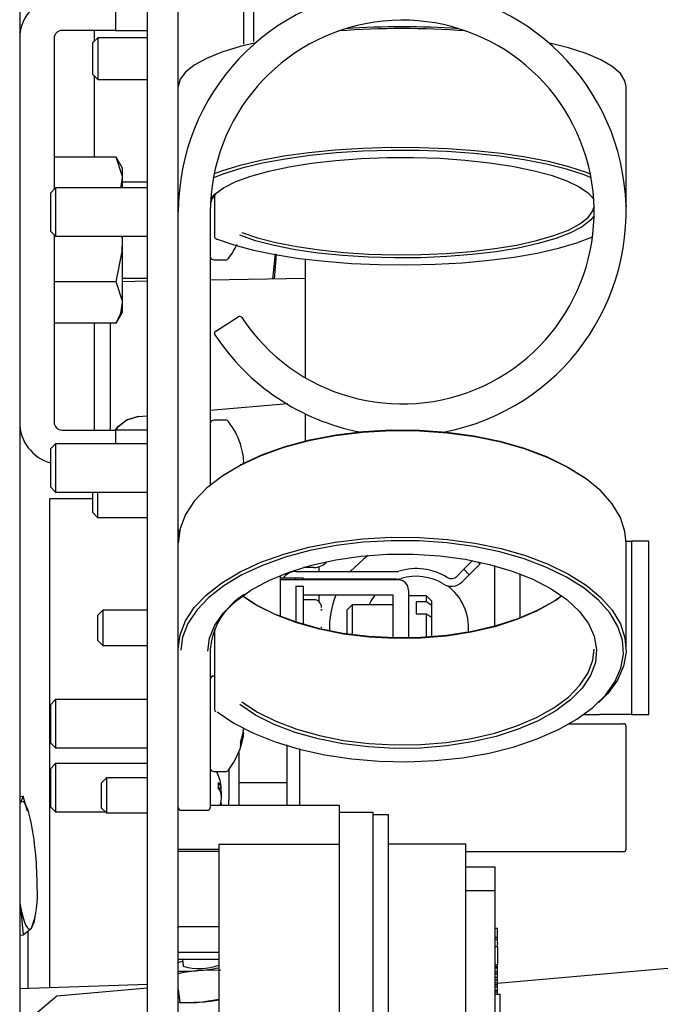
# Model space of a CAD drawing. Extents: x 0.8 to 15.7, y 1.3 to 10.5.
# Drawn here: x 8.2 to 8.3, y 2.4 to 2.5 of the extents above; entities that cross this region are included whole.
import ezdxf

# ---------------------------------------------------------------- set-up
doc = ezdxf.new("R2010")
doc.units = 0
doc.header["$MEASUREMENT"] = 0
doc.layers.get('0').update_dxf_attribs({"linetype": 'CONTINUOUS'})

msp = doc.modelspace()

# ---------------------------------------------------------------- linework, layer by layer
at = {"color": 7, "linetype": 'Continuous'}
for p, q in [((8.224407744383548, 2.678174572289468), (8.224407744383548, 2.053174572289468)), ((8.250224411050215, 2.253799572289466), (8.250224411050215, 2.55969872530366)), ((8.260891077716881, 2.524906830540171), (8.260891077716881, 2.559698725303663)), ((8.262557744383548, 2.525321830701556), (8.262557744383548, 2.559698725303663)), ((8.24524107771688, 2.253799572289466), (8.24524107771688, 2.546677891970327)), ((8.240032744383562, 2.532726655622805), (8.240032744383562, 2.527122488956138)), ((8.23001191105023, 2.525830822289471), (8.23001191105023, 2.501245511022765)), ((8.240032744383562, 2.527122488956138), (8.231303577716895, 2.527122488956138)), ((8.237111805650263, 2.525947488956132), (8.23626607771688, 2.525101761022749)), ((8.236524411050215, 2.527122488956141), (8.236524411050215, 2.525360094356087)), ((8.24524107771688, 2.525947488956132), (8.237111805650263, 2.525947488956132)), ((8.237111805650263, 2.525947488956132), (8.237111805650263, 2.519151655622799)), ((8.240032744383562, 2.527122488956138), (8.24524107771688, 2.527122488956138)), ((8.23626607771688, 2.525101761022749), (8.23626607771688, 2.519997383556182)), ((8.23626607771688, 2.519997383556182), (8.237111805650263, 2.519151655622799)), ((8.236524411050215, 2.519739050222852), (8.236524411050214, 2.506497885890267)), ((8.237111805650263, 2.519151655622799), (8.24524107771688, 2.519151655622799)), ((8.25024107771688, 2.498674440905847), (8.25024107771688, 2.517992957431629)), ((8.323157744383549, 2.498674440905847), (8.323157744383549, 2.517992957431629)), ((8.240111067850615, 2.506497885890264), (8.23001191105023, 2.506497885890264)), ((8.241157744383548, 2.504684988956132), (8.240111067850615, 2.506497885890264)), ((8.241157744383548, 2.503114974156731), (8.241157744383548, 2.504684988956132)), ((8.240886716166951, 2.501487072289467), (8.241157744383548, 2.503114974156731)), ((8.241157744383548, 2.501487072289467), (8.241157744383548, 2.503114974156731)), ((8.230253472316932, 2.501487072289466), (8.229407744383549, 2.500641344356083)), ((8.24524107771688, 2.501487072289466), (8.230253472316932, 2.501487072289466)), ((8.230253472316932, 2.501487072289466), (8.230253472316932, 2.493612072289466)), ((8.24524107771688, 2.502393322289467), (8.241157744383548, 2.502393322289467)), ((8.25024107771688, 2.501487072289466), (8.250224411050215, 2.501487072289466)), ((8.229407744383549, 2.500641344356083), (8.229407744383549, 2.494457800222849)), ((8.256131022170822, 2.500354495541893), (8.256131022170822, 2.493563990969297)), ((8.25024107771688, 2.498674440905847), (8.250272679861407, 2.499067242986276)), ((8.25024107771688, 2.497549572289466), (8.25024107771688, 2.498674440905847)), ((8.32312614223902, 2.499067242986277), (8.323146791829073, 2.498443162691458)), ((8.25024107771688, 2.4458829056228), (8.25024107771688, 2.497549572289466)), ((8.255449411050215, 2.497549572289466), (8.255449411050215, 2.453099282773831)), ((8.229407744383549, 2.494457800222849), (8.230253472316932, 2.493612072289466)), ((8.23001191105023, 2.493853633556168), (8.23001191105023, 2.463330822289471)), ((8.230253472316932, 2.493612072289466), (8.24524107771688, 2.493612072289466)), ((8.241157744383548, 2.492966238956132), (8.241080736502816, 2.493612072289467)), ((8.241157744383548, 2.492966238956132), (8.241157744383548, 2.493612072289467)), ((8.250224411050215, 2.493612072289466), (8.25024107771688, 2.493612072289466)), ((8.241157744383548, 2.482817503755534), (8.241157744383548, 2.492966238956132)), ((8.266010909507205, 2.490724355067181), (8.26559916833121, 2.486630513573197)), ((8.266185259707022, 2.490692674005023), (8.26582540571353, 2.486634462561394)), ((8.25600357771688, 2.489778738956133), (8.257953662662901, 2.489778738956133)), ((8.270965017876467, 2.470549732077831), (8.270965017876467, 2.489879564793989)), ((8.240111067850615, 2.486200415489066), (8.23001191105023, 2.486200415489066)), ((8.241157744383548, 2.486768322289466), (8.24524107771688, 2.486768322289466)), ((8.24524107771688, 2.486275161779716), (8.241157744383548, 2.486203886931261)), ((8.25024107771688, 2.486362437104356), (8.250224411050215, 2.486362146186607)), ((8.270965017876467, 2.486724174825402), (8.255449411050215, 2.486453348900855)), ((8.241157744383548, 2.481247488956132), (8.241157744383548, 2.482817503755534)), ((8.240111067850615, 2.479434592022), (8.241157744383548, 2.481247488956132)), ((8.240111067850615, 2.479434592022), (8.23001191105023, 2.479434592022)), ((8.236524411050214, 2.479434592022003), (8.236524411050215, 2.462039155622807)), ((8.23912857771688, 2.479434592022004), (8.23912857771688, 2.474357058636994)), ((8.23912857771688, 2.479434592022004), (8.23912857771688, 2.474398725303661)), ((8.256323464930322, 2.478155500454974), (8.260011245423408, 2.480510030566085)), ((8.23912857771688, 2.474357058636994), (8.23912857771688, 2.467674133522526)), ((8.23912857771688, 2.467674133522526), (8.23912857771688, 2.462330355422988)), ((8.268060334330954, 2.466329723460619), (8.255449411050215, 2.465244400591269)), ((8.25024107771688, 2.464796160351278), (8.250224411050215, 2.46479472598251)), ((8.270965017876467, 2.460283555611563), (8.270965017876467, 2.464661292600522)), ((8.243713632336252, 2.464234394524965), (8.24524107771688, 2.464365849721845)), ((8.257953662662901, 2.463653738956133), (8.25600357771688, 2.463653738956133)), ((8.231303577716895, 2.462039155622804), (8.240032744383562, 2.462039155622804)), ((8.23912857771688, 2.462039155622807), (8.23912857771688, 2.462330355422988)), ((8.239977643736715, 2.46200330919097), (8.240356762283776, 2.462507151493305)), ((8.240356762484213, 2.462507151718712), (8.239991523594185, 2.461996673814738)), ((8.240032744383562, 2.462039155622804), (8.240032744383562, 2.459820405622801)), ((8.24524107771688, 2.462039155622804), (8.240032744383562, 2.462039155622804)), ((8.230253472316932, 2.459820405622799), (8.229407744383549, 2.458974677689416)), ((8.24524107771688, 2.459820405622799), (8.230253472316932, 2.459820405622799)), ((8.230253472316932, 2.459820405622799), (8.230253472316932, 2.451945405622799)), ((8.25024107771688, 2.459820405622799), (8.250224411050215, 2.459820405622799)), ((8.260351107409775, 2.459795808813532), (8.260351107409775, 2.459751095948445)), ((8.229407744383549, 2.458974677689416), (8.229407744383549, 2.452791133556183)), ((8.260802588188922, 2.45792889531683), (8.260794727833535, 2.457978000373878)), ((8.260351107409775, 2.456472748809268), (8.260351107409775, 2.456366692278943)), ((8.260794727833535, 2.456511560567255), (8.260802588188922, 2.456522043071701)), ((8.229407744383549, 2.452791133556183), (8.230253472316932, 2.451945405622799)), ((8.230253472316932, 2.451945405622799), (8.24524107771688, 2.451945405622799)), ((8.236256497664389, 2.451945405622799), (8.236256497664389, 2.448661966889516)), ((8.237102225597772, 2.451945405622799), (8.237102225597772, 2.447816238956132)), ((8.250224411050215, 2.451945405622799), (8.25024107771688, 2.451945405622799)), ((8.229298351209799, 2.37123158905468), (8.229298351209799, 2.450882905622805)), ((8.229298351209799, 2.450882905622805), (8.236256497664389, 2.450882905622805)), ((8.236256497664389, 2.448661966889516), (8.237102225597772, 2.447816238956132)), ((8.237102225597772, 2.447816238956132), (8.24524107771688, 2.447816238956132)), ((8.250224411050215, 2.447816238956132), (8.25024107771688, 2.447816238956132)), ((8.25024107771688, 2.4458829056228), (8.25024107771688, 2.443709826327311)), ((8.323154137488627, 2.443966238956132), (8.32405662999184, 2.443966238956132)), ((8.324056629991842, 2.443966238956132), (8.32405662999184, 2.415716238956132)), ((8.32684829665851, 2.443966238956132), (8.324056629991842, 2.443966238956132)), ((8.326848296658508, 2.415716238956132), (8.32684829665851, 2.443966238956132)), ((8.25024107771688, 2.426389318251622), (8.25024107771688, 2.44370982632731)), ((8.323157744383549, 2.426389318251622), (8.323157744383549, 2.44370982632731)), ((8.29673942728743, 2.439374022146316), (8.298154890374983, 2.44078948523387)), ((8.299038666182431, 2.440610317157247), (8.29939107771688, 2.440257905622799)), ((8.26939107771688, 2.439007905622799), (8.28577875155907, 2.439007905622799)), ((8.272307744383548, 2.439674572289466), (8.270639715534129, 2.439674572289466)), ((8.273141077716883, 2.439796153984258), (8.273141077716883, 2.439007905622799)), ((8.29673942728743, 2.439374022146316), (8.295589500304304, 2.438224095163189)), ((8.297623310763912, 2.438490138669832), (8.29673942728743, 2.439374022146316)), ((8.29939107771688, 2.440257905622799), (8.297623310763912, 2.438490138669832)), ((8.301723296658508, 2.439966378040598), (8.301723296658508, 2.430132766538338)), ((8.266891077716881, 2.431717454992702), (8.266891077716881, 2.438381689586234)), ((8.26689107771688, 2.437966238956132), (8.269273962450676, 2.437966238956132)), ((8.286057744383546, 2.437653738956132), (8.26689107771688, 2.437653738956132)), ((8.269273962450676, 2.437966238956132), (8.26928078609859, 2.437966238956132)), ((8.26928078609859, 2.437966238956132), (8.26928078609859, 2.437653738956132)), ((8.26928078609859, 2.437966238956132), (8.27058779698875, 2.437966238956132)), ((8.27058779698875, 2.437653738956132), (8.27058779698875, 2.437966238956132)), ((8.28577875155907, 2.437757905622799), (8.27058779698875, 2.437757905622799)), ((8.273141077716883, 2.437757905622799), (8.273141077716883, 2.437653738956132)), ((8.28552116428891, 2.437653738956132), (8.285767160150558, 2.437757905622799)), ((8.297623310763912, 2.438490138669832), (8.296473383780787, 2.437340211686706)), ((8.305889963325175, 2.431476023752305), (8.305889963325175, 2.43862312082663)), ((8.26939107771688, 2.436612072289466), (8.27064107771688, 2.436612072289466)), ((8.26939107771688, 2.436612072289466), (8.26939107771688, 2.430811716902626)), ((8.27064107771688, 2.430424171534042), (8.27064107771688, 2.436612072289466)), ((8.287724411050212, 2.435987072289465), (8.287724411050212, 2.428245633493799)), ((8.285224411050212, 2.435153738956132), (8.27064107771688, 2.435153738956132)), ((8.272307744383546, 2.434424572289466), (8.27064107771688, 2.434424572289466)), ((8.273141077716883, 2.435153738956132), (8.273141077716883, 2.434106267280089)), ((8.285224411050212, 2.428254522225432), (8.285224411050212, 2.435153738956132)), ((8.29064107771698, 2.435049572289466), (8.287724411050212, 2.435049572289466)), ((8.291474411050213, 2.43421623895614), (8.29064107771698, 2.435049572289466)), ((8.29064107771698, 2.43404879859441), (8.29064107771698, 2.435049572289466)), ((8.291474411050213, 2.43421623895614), (8.291474411050213, 2.433493763491949)), ((8.237945138983601, 2.432699572289466), (8.237099411050218, 2.431853844356082)), ((8.24524107771688, 2.432699572289466), (8.237945138983601, 2.432699572289466)), ((8.237945138983601, 2.432699572289466), (8.237945138983601, 2.426982905622799)), ((8.273543721464513, 2.432889685977635), (8.273557744383547, 2.432795677688953)), ((8.273557744383547, 2.432655171516852), (8.273543721464513, 2.432889685977635)), ((8.278557744383539, 2.433591238956132), (8.277724411050212, 2.4327579056229)), ((8.277724411050212, 2.428886573690461), (8.277724411050212, 2.4327579056229)), ((8.285224411050212, 2.433591238956132), (8.278557744383539, 2.433591238956132)), ((8.278557744383539, 2.433591238956132), (8.278557744383539, 2.428769599681159)), ((8.29064107771698, 2.43404879859441), (8.288974411050214, 2.43404879859441)), ((8.288974411050214, 2.43404879859441), (8.288974411050214, 2.432133687486613)), ((8.291474411050213, 2.433493763491949), (8.29064107771698, 2.43404879859441)), ((8.291474411050213, 2.433493763491949), (8.291474411050212, 2.431578652384152)), ((8.237099411050218, 2.431853844356082), (8.237099411050218, 2.427828633556182)), ((8.288974411050214, 2.432133687486613), (8.29064107771698, 2.432133687486613)), ((8.29064107771698, 2.428360474180055), (8.29064107771698, 2.432133687486613)), ((8.29064107771698, 2.432133687486613), (8.291474411050213, 2.431578652384152)), ((8.291474411050213, 2.431578652384152), (8.291474411050213, 2.428418376861055)), ((8.250224411050215, 2.429841238956132), (8.25024107771688, 2.429841238956132)), ((8.256131022170822, 2.429634934576689), (8.256131022170822, 2.41651668709628)), ((8.273543721464513, 2.429841238956131), (8.273557744383547, 2.429981745128231)), ((8.237099411050218, 2.427828633556182), (8.237945138983601, 2.426982905622799)), ((8.237945138983601, 2.426982905622799), (8.24524107771688, 2.426982905622799)), ((8.25024107771688, 2.400555984918288), (8.25024107771688, 2.426389318251622)), ((8.255449411050215, 2.426389318251622), (8.255449411050215, 2.400555984918288)), ((8.256131022170822, 2.421987072289466), (8.25600357771688, 2.421987072289466)), ((8.230253472316932, 2.418153738956133), (8.229407744383549, 2.41730801102275)), ((8.24524107771688, 2.418153738956133), (8.230253472316932, 2.418153738956133)), ((8.230253472316932, 2.418153738956133), (8.230253472316932, 2.410278738956133)), ((8.25024107771688, 2.418153738956133), (8.250224411050215, 2.418153738956133)), ((8.229407744383549, 2.41730801102275), (8.229407744383549, 2.411124466889516)), ((8.31625669343896, 2.415716238956132), (8.318848296658508, 2.415716238956132)), ((8.324056629991842, 2.415716238956132), (8.318848296658508, 2.415716238956132)), ((8.32405662999184, 2.415716238956132), (8.326848296658508, 2.415716238956132)), ((8.31383747714394, 2.414216238956132), (8.322741077685704, 2.414216238956132)), ((8.323157744383549, 2.393799572289466), (8.323157744383549, 2.413799572289466)), ((8.260794727833535, 2.412716161150591), (8.260802588188922, 2.412763928629671)), ((8.260802588188922, 2.41212479118077), (8.260794727833535, 2.412087506206135)), ((8.260897715279674, 2.41276572360098), (8.260803990487503, 2.412774296638029)), ((8.229407744383549, 2.411124466889516), (8.230253472316932, 2.410278738956133)), ((8.230253472316932, 2.410278738956133), (8.24524107771688, 2.410278738956133)), ((8.250224411050215, 2.410278738956133), (8.25024107771688, 2.410278738956133)), ((8.260351107409775, 2.411161209460684), (8.260351107409775, 2.410571366274216)), ((8.267916930735254, 2.410765390267096), (8.267916930735254, 2.400949226313224)), ((8.270000264068587, 2.410184777533582), (8.270000264068587, 2.400949226313224)), ((8.260083597401922, 2.409582878582163), (8.260083597401922, 2.40179005785377)), ((8.230253472316932, 2.407737072289466), (8.229407744383549, 2.406891344356083)), ((8.229407744383549, 2.406891344356083), (8.229407744383549, 2.400707800222849)), ((8.24524107771688, 2.407737072289466), (8.230253472316932, 2.407737072289466)), ((8.230253472316932, 2.407737072289466), (8.230253472316932, 2.399862072289466)), ((8.250241077716877, 2.407737072289466), (8.250224411050215, 2.407737072289466)), ((8.238545138983598, 2.405407905622799), (8.237699411050215, 2.404562177689416)), ((8.24524107771688, 2.405407905622799), (8.238545138983598, 2.405407905622799)), ((8.238545138983598, 2.405407905622799), (8.238545138983598, 2.399691238956132)), ((8.250241077716877, 2.405407905622799), (8.250224411050215, 2.405407905622799)), ((8.25600357771688, 2.406445405622799), (8.257953662662901, 2.406445405622799)), ((8.258443177454414, 2.406726553072974), (8.258443177454414, 2.40179005785377)), ((8.237699411050215, 2.404562177689416), (8.237699411050215, 2.400536966889516)), ((8.256752770902333, 2.404665281763267), (8.256752770902333, 2.403761257619863)), ((8.256752770902333, 2.403762417078579), (8.257269324555303, 2.403809965508303)), ((8.25717279171326, 2.403944652349717), (8.257181010228358, 2.403929704739753)), ((8.25717279171326, 2.403746782274979), (8.257181010228358, 2.403703962486946)), ((8.267916930735254, 2.404621775874207), (8.260083597401922, 2.404621775874208)), ((8.224407744383548, 2.402391251126609), (8.224978317518287, 2.402425660897015)), ((8.224978317518287, 2.402425660897015), (8.22452909585891, 2.40138418818715)), ((8.225704926734185, 2.399996891386382), (8.224982711088325, 2.402417138721635)), ((8.257181010228358, 2.402946635883575), (8.25717279171326, 2.402977910181193)), ((8.22452909585891, 2.40138418818715), (8.224407744383548, 2.401204851910157)), ((8.229407744383549, 2.400707800222849), (8.230253472316932, 2.399862072289466)), ((8.237699411050215, 2.400536966889516), (8.238545138983598, 2.399691238956132)), ((8.250241077716877, 2.393738515608501), (8.250241077716877, 2.400555984918288)), ((8.255449411050215, 2.400949226313223), (8.276449411050212, 2.400949226313224)), ((8.257269324555303, 2.401289179070629), (8.257160176150498, 2.40129922611071)), ((8.25717279171326, 2.401352362303953), (8.257181010228358, 2.401395182091986)), ((8.258443177454414, 2.400949226313225), (8.258443177454414, 2.40179005785377)), ((8.260083597401922, 2.40179005785377), (8.260083597401922, 2.400949226313225)), ((8.276449411050212, 2.400949226313224), (8.276449411050212, 2.399766248047384)), ((8.22589989698235, 2.399705699212643), (8.225805055956828, 2.400026621771213)), ((8.230253472316932, 2.399862072289466), (8.238374305650265, 2.399862072289466)), ((8.238545138983598, 2.399691238956132), (8.24524107771688, 2.399691238956132)), ((8.250224411050215, 2.399691238956132), (8.250241077716877, 2.399691238956132)), ((8.250657744383549, 2.400139318251621), (8.255032744383549, 2.400139318251621)), ((8.281949411050208, 2.399766248047385), (8.276449411050212, 2.399766248047385)), ((8.276449411050212, 2.399766248047384), (8.276449411050212, 2.312569405131423)), ((8.281949411050212, 2.293516248047385), (8.281949411050212, 2.399766248047385)), ((8.284449411050211, 2.399412081380718), (8.281949411050212, 2.399412081380718)), ((8.284449411050211, 2.293870414714052), (8.284449411050211, 2.399412081380718)), ((8.276449411050212, 2.394557914714051), (8.256824411050214, 2.394557914714051)), ((8.256824411050214, 2.394557914714052), (8.25682441105021, 2.317290992836326)), ((8.297074411050211, 2.394599581380718), (8.284449411050211, 2.394599581380718)), ((8.297074411050211, 2.308507095101083), (8.297074411050211, 2.39459958138072)), ((8.256824411050214, 2.393738515608499), (8.250241077716877, 2.393738515608501)), ((8.250241077716877, 2.393474578744712), (8.250241077716877, 2.393738515608501)), ((8.250241077716877, 2.393474578744712), (8.25682441105021, 2.393474578744711)), ((8.250241077716877, 2.381209571628899), (8.250241077716877, 2.393474578744712)), ((8.32274107771688, 2.393382905622799), (8.297074411050211, 2.393382905622799)), ((8.301824411050212, 2.390868687112258), (8.297074411050211, 2.390868687112258)), ((8.301824411050212, 2.387025511516113), (8.301824411050212, 2.390868687112258)), ((8.301824411050212, 2.387025511516113), (8.297074411050211, 2.387025511516113)), ((8.30182441105021, 2.340907717837256), (8.301824411050212, 2.387025511516113)), ((8.224407744383548, 2.385080175225264), (8.22452909585891, 2.384430069825705)), ((8.224407744383548, 2.384836735876987), (8.22452909585891, 2.384430069825705)), ((8.22452909585891, 2.384430069825705), (8.224978317518287, 2.379833896649781)), ((8.226337931042941, 2.380921485567023), (8.226710336945565, 2.381784869102698)), ((8.226765353026032, 2.381773923504502), (8.226924379927713, 2.382718011159993)), ((8.224407744383548, 2.379799486879374), (8.224978317518287, 2.379833896649781)), ((8.224407744383548, 2.3797906997393), (8.224982711088325, 2.379825374474401)), ((8.224982711088325, 2.379825374474401), (8.226337931042941, 2.380921485567023)), ((8.225775102164178, 2.37111555861942), (8.225775102164178, 2.380466265751849)), ((8.250224411050215, 2.381153058867196), (8.250241077716877, 2.381022675628029)), ((8.250241077716877, 2.381209571628899), (8.256824411050214, 2.381209571628899)), ((8.250241077716877, 2.376950234902742), (8.250241077716877, 2.381209571628899)), ((8.301824411050212, 2.380912008356608), (8.302241077716879, 2.380912008356608)), ((8.302241077716877, 2.380600561309762), (8.302241077716879, 2.380912008356608)), ((8.302241077716879, 2.379752382328072), (8.302241077716877, 2.380600561309762)), ((8.302241077716877, 2.37975701322734), (8.302241077716879, 2.379808714339699)), ((8.302241077716879, 2.379458201469234), (8.302241077716879, 2.379752382328072)), ((8.301824411050212, 2.379453570569967), (8.302241077716879, 2.379453570569967)), ((8.30182441105021, 2.37911471025251), (8.302241077716879, 2.379114710252511)), ((8.302241077716879, 2.379114710252511), (8.302241077716879, 2.379453570569967)), ((8.302241077716879, 2.378511709693596), (8.302241077716879, 2.379114710252511)), ((8.3831272702143, 2.379065936870555), (8.302241077716877, 2.371911357135241)), ((8.302241077716879, 2.378511709693596), (8.302241077716879, 2.378306143812993)), ((8.302241077716879, 2.377943896122886), (8.302241077716879, 2.378246347594298)), ((8.302241077716879, 2.377943896122886), (8.302241077716879, 2.378246331190098)), ((8.25682441105021, 2.376950234902742), (8.250241077716877, 2.376950234902742)), ((8.250241077716877, 2.375904245840939), (8.250241077716877, 2.376950234902742)), ((8.302241077716879, 2.377873837730794), (8.301824411050212, 2.377873837730794)), ((8.302241077716879, 2.377873837730794), (8.302241077716879, 2.377298953672341)), ((8.302241077716879, 2.377298953672341), (8.302241077716879, 2.376083102259087)), ((8.250241077716877, 2.375904245840939), (8.256824411050212, 2.37590424584094)), ((8.250895357850185, 2.375904245840941), (8.25104639194517, 2.374722706968997)), ((8.301824411050212, 2.374999077247914), (8.302241077716879, 2.374999077247913)), ((8.302241077716879, 2.376083102259087), (8.302241077716879, 2.375354987715897)), ((8.302241077716879, 2.375354987715897), (8.302241077716879, 2.374999077247913)), ((8.302241077716879, 2.374682243003417), (8.302241077716879, 2.374999077247913)), ((8.257182273876145, 2.374083645733605), (8.253509424512405, 2.37402606078864)), ((8.301824411050212, 2.374682243003418), (8.302241077716879, 2.374682243003417)), ((8.301824411050212, 2.374487918000126), (8.302241077716879, 2.374487918000128)), ((8.301824411050212, 2.373859530081873), (8.302241077716879, 2.373859530081873)), ((8.301824411050212, 2.373564874234495), (8.302241077716879, 2.373564874234493)), ((8.301824411050212, 2.37354639433456), (8.302241077716879, 2.37354639433456)), ((8.302241077716879, 2.374487918000128), (8.302241077716879, 2.374682243003417)), ((8.302241077716879, 2.373859530081873), (8.302241077716879, 2.374487918000128)), ((8.302241077716879, 2.373564874234493), (8.302241077716879, 2.373859530081873)), ((8.302241077716879, 2.37354639433456), (8.302241077716879, 2.373564874234493)), ((8.302241077716879, 2.372923997848326), (8.302241077716879, 2.37354639433456)), ((8.24524107771688, 2.371756627583575), (8.224407744383548, 2.371070527707217)), ((8.301824411050212, 2.372923997848327), (8.302241077716879, 2.372923997848326)), ((8.301824411050212, 2.372530531023052), (8.302241077716879, 2.372530531023051)), ((8.301824411050212, 2.372016623183056), (8.302241077716879, 2.372016623183057)), ((8.301824411050212, 2.371733584598225), (8.302241077716879, 2.371733584598224)), ((8.302241077716879, 2.372530531023051), (8.302241077716879, 2.372923997848326)), ((8.302241077716879, 2.372890017293715), (8.302241077716879, 2.372923997848326)), ((8.302241077716879, 2.372016623183057), (8.302241077716879, 2.372530531023051)), ((8.302241077716879, 2.371733584598224), (8.302241077716879, 2.372016623183057)), ((8.302241077716879, 2.371413406000085), (8.302241077716879, 2.371733584598224)), ((8.24524107771688, 2.371174721467846), (8.230447873956129, 2.369866226747312)), ((8.250224411050215, 2.37093443777658), (8.250488606409224, 2.368867638975391)), ((8.301824411050212, 2.371413406000085), (8.302241077716879, 2.371413406000085)), ((8.30182441105021, 2.370814061235563), (8.302241077716879, 2.370814061235563)), ((8.302241077716879, 2.370511308520445), (8.301824411050212, 2.370511308520445)), ((8.301824411050212, 2.370199748183269), (8.302657744383541, 2.37019974818327)), ((8.302241077716879, 2.370814061235563), (8.302241077716879, 2.371413406000085)), ((8.302241077716879, 2.370511308520445), (8.302241077716879, 2.370814061235563)), ((8.302241077716877, 2.370199748183269), (8.302241077716879, 2.370511308520445)), ((8.302657744383545, 2.35846584539682), (8.302657744383541, 2.37019974818327)), ((8.230447873956129, 2.369866226747312), (8.225231623871661, 2.365461939396401)), ((8.250224411050215, 2.368863231660191), (8.250484503761013, 2.368841996803646)), ((8.254161455772964, 2.368925223920356), (8.256824411050214, 2.369358194403929))]:
    msp.add_line(p, q, dxfattribs=at)
at = {"color": 7, "linetype": 'Continuous', "flags": 128}
for points in [[(8.262857567209222, 2.525131750443234), (8.260284482862232, 2.52449679545285), (8.257319986204106, 2.523580449205974), (8.254826796978195, 2.522574467902779), (8.25284491115509, 2.521494989587742), (8.251406122329222, 2.520359331351155), (8.250533511683104, 2.519185711526772), (8.25024107771688, 2.517992957431629)], [(8.262857567209222, 2.525131750443234), (8.260284482862232, 2.52449679545285), (8.257319986204106, 2.523580449205974), (8.254826796978195, 2.522574467902779), (8.25284491115509, 2.521494989587742), (8.251406122329222, 2.520359331351155), (8.250533511683104, 2.519185711526772), (8.25024107771688, 2.517992957431629)], [(8.323157744383549, 2.517992957431629), (8.322976404398053, 2.51893293116052), (8.3222263566099, 2.5201122130475), (8.320906382297526, 2.521257497641213), (8.319037656610105, 2.522350412180998), (8.316650157816776, 2.523373424031413), (8.313782186392503, 2.524310121942376), (8.310541254891207, 2.525131750443234)], [(8.323157744383549, 2.517992957431629), (8.322976404398053, 2.51893293116052), (8.3222263566099, 2.5201122130475), (8.320906382297526, 2.521257497641213), (8.319037656610105, 2.522350412180998), (8.316650157816776, 2.523373424031413), (8.313782186392503, 2.524310121942376), (8.310541254891207, 2.525131750443234)], [(8.256131022170822, 2.503816958911791), (8.257319986204108, 2.504261932680193), (8.260284482862232, 2.50517827892707), (8.26367273022486, 2.505990290006959), (8.26743037371655, 2.506684939563524), (8.271497132875226, 2.507251083964767), (8.275807768376888, 2.507679641070197), (8.280293128610834, 2.507963735927361), (8.284881259016164, 2.508098811060463), (8.289498556383442, 2.508082699581809), (8.294070949604151, 2.507915659953221), (8.298525087926219, 2.507600371839763), (8.302789517653519, 2.507141893122316), (8.30679582841263, 2.50654757875858), (8.31047975059833, 2.505826962794174), (8.313782186392503, 2.504991605416594), (8.316650157816776, 2.504054907505631), (8.317318626449413, 2.5037966634795)], [(8.256131022170822, 2.503816958911791), (8.257319986204108, 2.504261932680193), (8.260284482862232, 2.50517827892707), (8.26367273022486, 2.505990290006959), (8.26743037371655, 2.506684939563524), (8.271497132875226, 2.507251083964767), (8.275807768376888, 2.507679641070197), (8.280293128610834, 2.507963735927361), (8.284881259016164, 2.508098811060463), (8.289498556383442, 2.508082699581809), (8.294070949604151, 2.507915659953221), (8.298525087926219, 2.507600371839763), (8.302789517653519, 2.507141893122316), (8.30679582841263, 2.50654757875858), (8.31047975059833, 2.505826962794174), (8.313782186392503, 2.504991605416594), (8.316650157816776, 2.504054907505631), (8.317318626449413, 2.5037966634795)], [(8.241157744383548, 2.503114974156731), (8.241152045846196, 2.503355509604431), (8.240111067850615, 2.506497885890264)], [(8.255524201771605, 2.499710319021271), (8.256192825283184, 2.500470045067528), (8.257622919305005, 2.501518427373512), (8.259588070864599, 2.502507069304534), (8.26205211778793, 2.503417778145941), (8.264969717366828, 2.504233795286189), (8.268287180742936, 2.504940104604155), (8.271943460875185, 2.505523708791639), (8.275871275910523, 2.505973868526226), (8.279998347285906, 2.506282300093313), (8.284248729778378, 2.506443327820738), (8.288544209028007, 2.506453988520914), (8.292805740816837, 2.506314086018596), (8.296954905618675, 2.50602619476083), (8.300915351653456, 2.505595612442708), (8.304614199891539, 2.505030262520641), (8.307983385153388, 2.504340548407116), (8.31096090862614, 2.503539162029981), (8.313491978748555, 2.502640850279114), (8.315530019470144, 2.501662143638238), (8.317037527330726, 2.500621051995551), (8.317874620328825, 2.499710319021271)], [(8.255524201771605, 2.499710319021271), (8.256192825283184, 2.500470045067528), (8.257622919305005, 2.501518427373512), (8.259588070864599, 2.502507069304534), (8.26205211778793, 2.503417778145941), (8.264969717366828, 2.504233795286189), (8.268287180742936, 2.504940104604155), (8.271943460875185, 2.505523708791639), (8.275871275910523, 2.505973868526226), (8.279998347285906, 2.506282300093313), (8.284248729778378, 2.506443327820738), (8.288544209028007, 2.506453988520914), (8.292805740816837, 2.506314086018596), (8.296954905618675, 2.50602619476083), (8.300915351653456, 2.505595612442708), (8.304614199891539, 2.505030262520641), (8.307983385153388, 2.504340548407116), (8.31096090862614, 2.503539162029981), (8.313491978748555, 2.502640850279114), (8.315530019470144, 2.501662143638238), (8.317037527330726, 2.500621051995551), (8.317874620328825, 2.499710319021271)], [(8.317445396373502, 2.503139463746011), (8.316307863568015, 2.50359094736449), (8.313472668960019, 2.50451694015647), (8.310207975289206, 2.505342750592591), (8.306566155071344, 2.506055130945976), (8.30260563072091, 2.506642653145554), (8.29838993733335, 2.507095892106231), (8.293986703449248, 2.507407576926963), (8.289466566151061, 2.507572707531225), (8.284902037896552, 2.507588634878695), (8.280366343267286, 2.5074551034614), (8.275932244293154, 2.507174255402604), (8.271670873197227, 2.506750596092663), (8.267650591286078, 2.506190921913148), (8.263935892291435, 2.505504211208658), (8.26058636775581, 2.504701480255397), (8.25765575105949, 2.503795606537056), (8.255953425726927, 2.503139463746011)], [(8.317445396373502, 2.503139463746011), (8.316307863568015, 2.50359094736449), (8.313472668960019, 2.50451694015647), (8.310207975289206, 2.505342750592591), (8.306566155071344, 2.506055130945976), (8.30260563072091, 2.506642653145554), (8.29838993733335, 2.507095892106231), (8.293986703449248, 2.507407576926963), (8.289466566151061, 2.507572707531225), (8.284902037896552, 2.507588634878695), (8.280366343267286, 2.5074551034614), (8.275932244293154, 2.507174255402604), (8.271670873197227, 2.506750596092663), (8.267650591286078, 2.506190921913148), (8.263935892291435, 2.505504211208658), (8.26058636775581, 2.504701480255397), (8.25765575105949, 2.503795606537056), (8.255953425726927, 2.503139463746011)], [(8.25640067146904, 2.500654852798487), (8.25573693796718, 2.49976908822376), (8.25548628599591, 2.499067242986416)], [(8.25640067146904, 2.500654852798487), (8.25573693796718, 2.49976908822376), (8.25548628599591, 2.499067242986416)], [(8.260583679090043, 2.494232612581972), (8.263146668370537, 2.493358680718232), (8.266143068690313, 2.492582567999329), (8.26951774112163, 2.491918556236289), (8.273208585878253, 2.491378864389435), (8.277147685058495, 2.49097342371847), (8.281262552451606, 2.490709695030185), (8.28547746740893, 2.490592531386768), (8.28971486823428, 2.490624088801093), (8.293896779452757, 2.490803786562372), (8.297946246693822, 2.491128317922237), (8.301788752784281, 2.491591710944598), (8.30535358899264, 2.492185438399565), (8.308575156191568, 2.492898574679161), (8.31139417199486, 2.493717996847331), (8.313758761655455, 2.494628626124572), (8.315625412650153, 2.495613705363458), (8.316959775385001, 2.496655107409009), (8.317737295286989, 2.497733668669579), (8.3179366323766, 2.498443162691319)], [(8.260583679090043, 2.494232612581972), (8.263146668370537, 2.493358680718232), (8.266143068690313, 2.492582567999329), (8.26951774112163, 2.491918556236289), (8.273208585878253, 2.491378864389435), (8.277147685058495, 2.49097342371847), (8.281262552451606, 2.490709695030185), (8.28547746740893, 2.490592531386768), (8.28971486823428, 2.490624088801093), (8.293896779452757, 2.490803786562372), (8.297946246693822, 2.491128317922237), (8.301788752784281, 2.491591710944598), (8.30535358899264, 2.492185438399565), (8.308575156191568, 2.492898574679161), (8.31139417199486, 2.493717996847331), (8.313758761655455, 2.494628626124572), (8.315625412650153, 2.495613705363458), (8.316959775385001, 2.496655107409009), (8.317737295286989, 2.497733668669579), (8.3179366323766, 2.498443162691319)], [(8.317943413544112, 2.496937356506121), (8.317363246909466, 2.496225713868097), (8.316011092671486, 2.495170426461939), (8.314119552996859, 2.494172212833202), (8.311723435474121, 2.493249441832263), (8.308866832793452, 2.492419094035185), (8.305602311365204, 2.491696449271861), (8.301989944007403, 2.491094805450828), (8.298096204502404, 2.490625233854835), (8.29399274436479, 2.490296375410172), (8.289755074330067, 2.490114281678742), (8.285461174827045, 2.490082303498893), (8.281190061003624, 2.490201029324223), (8.277020328711936, 2.490468274395018), (8.273028708209294, 2.490879120941596), (8.26928865218925, 2.491426008679741), (8.265868984125515, 2.492098873932955), (8.262832631801473, 2.492885334821443), (8.260235469330574, 2.493770919110033)], [(8.317943413544112, 2.496937356506121), (8.317363246909466, 2.496225713868097), (8.316011092671486, 2.495170426461939), (8.314119552996859, 2.494172212833202), (8.311723435474121, 2.493249441832263), (8.308866832793452, 2.492419094035185), (8.305602311365204, 2.491696449271861), (8.301989944007403, 2.491094805450828), (8.298096204502404, 2.490625233854835), (8.29399274436479, 2.490296375410172), (8.289755074330067, 2.490114281678742), (8.285461174827045, 2.490082303498893), (8.281190061003624, 2.490201029324223), (8.277020328711936, 2.490468274395018), (8.273028708209294, 2.490879120941596), (8.26928865218925, 2.491426008679741), (8.265868984125515, 2.492098873932955), (8.262832631801473, 2.492885334821443), (8.260235469330574, 2.493770919110033)], [(8.256547688837488, 2.493161521875011), (8.2592854004113, 2.492216083127561), (8.26246289006207, 2.491367793502682), (8.266029184208932, 2.490630261340462), (8.269927072033575, 2.490015318199596), (8.274094023261453, 2.489532829054441), (8.278463191278187, 2.489190534040185), (8.282964485489094, 2.48899392428489), (8.287525695718946, 2.488946153820313), (8.29207365061424, 2.489047988984633), (8.296535391464763, 2.48929779612879), (8.30083934261393, 2.48969156782363), (8.304916459682039, 2.490222987147451), (8.308701337182551, 2.490883529022645), (8.312133257762925, 2.491662596975771), (8.315157166237944, 2.492547693127159), (8.317686987677622, 2.493508211781382)], [(8.256547688837488, 2.493161521875011), (8.2592854004113, 2.492216083127561), (8.26246289006207, 2.491367793502682), (8.266029184208932, 2.490630261340462), (8.269927072033575, 2.490015318199596), (8.274094023261453, 2.489532829054441), (8.278463191278187, 2.489190534040185), (8.282964485489094, 2.48899392428489), (8.287525695718946, 2.488946153820313), (8.29207365061424, 2.489047988984633), (8.296535391464763, 2.48929779612879), (8.30083934261393, 2.48969156782363), (8.304916459682039, 2.490222987147451), (8.308701337182551, 2.490883529022645), (8.312133257762925, 2.491662596975771), (8.315157166237944, 2.492547693127159), (8.317686987677622, 2.493508211781382)], [(8.240111067850615, 2.486200415489066), (8.241074740522333, 2.491124987817555), (8.241157744383548, 2.492966238956132)], [(8.241157744383548, 2.482817503755534), (8.241152045846196, 2.483058039203232), (8.240111067850615, 2.486200415489066)], [(8.240111067850615, 2.479434592022), (8.240870462516407, 2.481091976082343), (8.241157744383548, 2.482817503755534)], [(8.240356762283776, 2.462507151493305), (8.241866458738247, 2.463699071501725), (8.243713632336252, 2.464234394524965)], [(8.243713632336368, 2.464234394523972), (8.24189156999674, 2.463714830313473), (8.240356762484213, 2.462507151718712)], [(8.323157744383549, 2.44370982632731), (8.322976404398053, 2.44552571612885), (8.3222263566099, 2.447803913791068), (8.320906382297526, 2.450016433726104), (8.319037656610105, 2.452127782485915), (8.316650157816776, 2.454104089619744), (8.313782186392503, 2.455913651027006), (8.310479750598327, 2.457527437557375), (8.306795828412628, 2.458919560699088), (8.302789517653519, 2.460067687884822), (8.298525087926219, 2.460953400752794), (8.294070949604151, 2.461562490615816), (8.289498556383442, 2.461885186398351), (8.284881259016164, 2.461916311385014), (8.280293128610834, 2.461655366265909), (8.275807768376888, 2.461106537146607), (8.271497132875226, 2.460278628394258), (8.26743037371655, 2.459184921397117), (8.26367273022486, 2.457842961503304), (8.260284482862232, 2.456274276556709), (8.257319986204106, 2.454504031545347), (8.254826796978195, 2.452560624902306), (8.25284491115509, 2.45047523293548), (8.251406122329222, 2.448281309694365), (8.250533511683104, 2.446014050297134), (8.25024107771688, 2.44370982632731), (8.25024107771688, 2.44370982632731)], [(8.323157744383549, 2.44370982632731), (8.322976404398053, 2.44552571612885), (8.3222263566099, 2.447803913791068), (8.320906382297526, 2.450016433726104), (8.319037656610105, 2.452127782485915), (8.316650157816776, 2.454104089619744), (8.313782186392503, 2.455913651027006), (8.310479750598327, 2.457527437557375), (8.306795828412628, 2.458919560699088), (8.302789517653519, 2.460067687884822), (8.298525087926219, 2.460953400752794), (8.294070949604151, 2.461562490615816), (8.289498556383442, 2.461885186398351), (8.284881259016164, 2.461916311385014), (8.280293128610834, 2.461655366265909), (8.275807768376888, 2.461106537146607), (8.271497132875226, 2.460278628394258), (8.26743037371655, 2.459184921397117), (8.26367273022486, 2.457842961503304), (8.260284482862232, 2.456274276556709), (8.257319986204106, 2.454504031545347), (8.254826796978195, 2.452560624902306), (8.25284491115509, 2.45047523293548), (8.251406122329222, 2.448281309694365), (8.250533511683104, 2.446014050297134), (8.25024107771688, 2.44370982632731), (8.25024107771688, 2.44370982632731)], [(8.25710287603837, 2.454354721628688), (8.25765575105949, 2.454741513118242), (8.26058636775581, 2.456491526758045), (8.263935892291435, 2.45804228387668), (8.267650591286078, 2.459368907085992), (8.271670873197227, 2.460450114574593), (8.275932244293154, 2.46126856151263), (8.280366343267286, 2.46181111829914), (8.284902037896554, 2.462069081188312), (8.289466566151063, 2.462038311915782), (8.29398670344925, 2.461719304085047), (8.29838993733335, 2.461117175249032), (8.30260563072091, 2.460241584813836), (8.306566155071344, 2.459106579081654), (8.310207975289206, 2.457730365918704), (8.313472668960019, 2.456135022662967), (8.316295945922535, 2.454354721729071)], [(8.25710287603837, 2.454354721628688), (8.25765575105949, 2.454741513118242), (8.26058636775581, 2.456491526758045), (8.263935892291435, 2.45804228387668), (8.267650591286078, 2.459368907085992), (8.271670873197227, 2.460450114574593), (8.275932244293154, 2.46126856151263), (8.280366343267286, 2.46181111829914), (8.284902037896554, 2.462069081188312), (8.289466566151063, 2.462038311915782), (8.29398670344925, 2.461719304085047), (8.29838993733335, 2.461117175249032), (8.30260563072091, 2.460241584813836), (8.306566155071344, 2.459106579081654), (8.310207975289206, 2.457730365918704), (8.313472668960019, 2.456135022662967), (8.316295945922535, 2.454354721729071)], [(8.25024107771688, 2.445486236862317), (8.250240423316544, 2.445482980891146), (8.250224411050215, 2.445320405622799)], [(8.25024107771688, 2.426389318251622), (8.250533511683104, 2.428693542221446), (8.251406122329222, 2.430960801618677), (8.25284491115509, 2.433154724859791), (8.254826796978195, 2.435240116826618), (8.257319986204108, 2.437183523469658), (8.260284482862232, 2.438953768481021), (8.26367273022486, 2.440522453427616), (8.26743037371655, 2.441864413321429), (8.271497132875226, 2.442958120318569), (8.275807768376888, 2.443786029070919), (8.280293128610834, 2.44433485819022), (8.284881259016164, 2.444595803309325), (8.289498556383442, 2.444564678322662), (8.294070949604151, 2.444241982540127), (8.298525087926219, 2.443632892677105), (8.302789517653519, 2.442747179809132), (8.30679582841263, 2.441599052623399), (8.31047975059833, 2.440206929481687), (8.313782186392503, 2.438593142951317), (8.316650157816776, 2.436783581544055), (8.319037656610105, 2.434807274410225), (8.320906382297526, 2.432695925650415), (8.3222263566099, 2.430483405715379), (8.322976404398053, 2.428205208053161), (8.323144493326465, 2.425897879719937), (8.322727926897109, 2.423598435088782), (8.321733387706908, 2.421343762061701), (8.320176830244915, 2.419170030310509), (8.318741571201874, 2.41769291034002)], [(8.25024107771688, 2.426389318251622), (8.250533511683104, 2.428693542221446), (8.251406122329222, 2.430960801618677), (8.25284491115509, 2.433154724859791), (8.254826796978195, 2.435240116826618), (8.257319986204108, 2.437183523469658), (8.260284482862232, 2.438953768481021), (8.26367273022486, 2.440522453427616), (8.26743037371655, 2.441864413321429), (8.271497132875226, 2.442958120318569), (8.275807768376888, 2.443786029070919), (8.280293128610834, 2.44433485819022), (8.284881259016164, 2.444595803309325), (8.289498556383442, 2.444564678322662), (8.294070949604151, 2.444241982540127), (8.298525087926219, 2.443632892677105), (8.302789517653519, 2.442747179809132), (8.30679582841263, 2.441599052623399), (8.31047975059833, 2.440206929481687), (8.313782186392503, 2.438593142951317), (8.316650157816776, 2.436783581544055), (8.319037656610105, 2.434807274410225), (8.320906382297526, 2.432695925650415), (8.3222263566099, 2.430483405715379), (8.322976404398053, 2.428205208053161), (8.323144493326465, 2.425897879719937), (8.322727926897109, 2.423598435088782), (8.321733387706908, 2.421343762061701), (8.320176830244915, 2.419170030310509), (8.318741571201874, 2.41769291034002)], [(8.256547688837488, 2.416155843178037), (8.2592854004113, 2.414329395771365), (8.26246289006207, 2.412690626057679), (8.266029184208932, 2.411265823331263), (8.269927072033575, 2.41007784440834), (8.274094023261453, 2.409145746955922), (8.278463191278187, 2.408484483766962), (8.282964485489094, 2.408104662886283), (8.287525695718946, 2.408012377435345), (8.29207365061424, 2.408209107865827), (8.296535391464763, 2.408691698210092), (8.30083934261393, 2.409452406709507), (8.304916459682039, 2.410479030008444), (8.308701337182551, 2.411755098921634), (8.312133257762923, 2.413260142634351), (8.315157166237944, 2.4149700170971), (8.317724552790075, 2.416857292346678), (8.319794231168403, 2.418891692540164), (8.32133299940226, 2.42104058164277), (8.322316172430288, 2.423269486978115), (8.32272797810045, 2.425542652242056), (8.322561810188363, 2.427823611108614), (8.321820334374932, 2.430075772226121), (8.32051544548327, 2.432263006219042), (8.318668076660849, 2.434350225278741), (8.316307863568015, 2.436303946045327), (8.313472668960019, 2.438092826750792), (8.310207975289206, 2.439688170006528), (8.306566155071344, 2.441064383169478), (8.30260563072091, 2.44219938890166), (8.29838993733335, 2.443074979336856), (8.293986703449248, 2.443677108172872), (8.289466566151061, 2.443996116003607), (8.284902037896552, 2.444026885276136), (8.280366343267286, 2.443768922386964), (8.275932244293154, 2.443226365600454), (8.271670873197227, 2.442407918662417), (8.267650591286078, 2.441326711173816), (8.263935892291435, 2.440000087964504), (8.26058636775581, 2.438449330845869), (8.25765575105949, 2.436699317206066), (8.255191055424733, 2.43477812092466), (8.25323181972532, 2.432716562008883), (8.251809474200318, 2.430547712176238), (8.250946836247298, 2.428306364314976), (8.250659476882246, 2.426205167060755)], [(8.256547688837488, 2.416155843178037), (8.2592854004113, 2.414329395771365), (8.26246289006207, 2.412690626057679), (8.266029184208932, 2.411265823331263), (8.269927072033575, 2.41007784440834), (8.274094023261453, 2.409145746955922), (8.278463191278187, 2.408484483766962), (8.282964485489094, 2.408104662886283), (8.287525695718946, 2.408012377435345), (8.29207365061424, 2.408209107865827), (8.296535391464763, 2.408691698210092), (8.30083934261393, 2.409452406709507), (8.304916459682039, 2.410479030008444), (8.308701337182551, 2.411755098921634), (8.312133257762923, 2.413260142634351), (8.315157166237944, 2.4149700170971), (8.317724552790075, 2.416857292346678), (8.319794231168403, 2.418891692540164), (8.32133299940226, 2.42104058164277), (8.322316172430288, 2.423269486978115), (8.32272797810045, 2.425542652242056), (8.322561810188363, 2.427823611108614), (8.321820334374932, 2.430075772226121), (8.32051544548327, 2.432263006219042), (8.318668076660849, 2.434350225278741), (8.316307863568015, 2.436303946045327), (8.313472668960019, 2.438092826750792), (8.310207975289206, 2.439688170006528), (8.306566155071344, 2.441064383169478), (8.30260563072091, 2.44219938890166), (8.29838993733335, 2.443074979336856), (8.293986703449248, 2.443677108172872), (8.289466566151061, 2.443996116003607), (8.284902037896552, 2.444026885276136), (8.280366343267286, 2.443768922386964), (8.275932244293154, 2.443226365600454), (8.271670873197227, 2.442407918662417), (8.267650591286078, 2.441326711173816), (8.263935892291435, 2.440000087964504), (8.26058636775581, 2.438449330845869), (8.25765575105949, 2.436699317206066), (8.255191055424733, 2.43477812092466), (8.25323181972532, 2.432716562008883), (8.251809474200318, 2.430547712176238), (8.250946836247298, 2.428306364314976), (8.250659476882246, 2.426205167060755)], [(8.255032744383549, 2.426028474333378), (8.25532410499274, 2.428171366513213), (8.256192825283184, 2.430274825785409), (8.257622919305005, 2.432300144875757), (8.259588070864599, 2.434210054424009), (8.26205211778793, 2.4359694088043), (8.264969717366828, 2.43754583286522), (8.268287180742936, 2.438910317688363), (8.271943460875185, 2.440037754402406), (8.275871275910523, 2.440907396229591), (8.279998347285906, 2.441503240262177), (8.284248729778378, 2.441814321943513), (8.288544209028007, 2.441834916834767), (8.292805740816837, 2.441564645954462), (8.296954905618675, 2.441008482752385), (8.300915351653456, 2.440176661589551), (8.304614199891539, 2.439084489408321), (8.307983385153388, 2.4377520640583), (8.31096090862614, 2.436203904461279), (8.313491978748555, 2.434468499420836), (8.315530019470144, 2.432577783379271), (8.317037527330726, 2.43056654876886), (8.317986761588704, 2.42847180577116), (8.318360254698499, 2.426332101265912), (8.318151133743479, 2.424186809502052), (8.317363246909466, 2.422075407543698), (8.316011092671486, 2.420036748824166), (8.314119552996859, 2.418108348175865), (8.311723435474121, 2.41632569149275), (8.308866832793452, 2.41472158272875), (8.305602311365204, 2.413325540248497), (8.301989944007403, 2.41216325363857), (8.298096204502404, 2.411256110974846), (8.29399274436479, 2.410620805245062), (8.289755074330067, 2.410269027169074), (8.285461174827045, 2.410207250069487), (8.281190061003624, 2.410436610751353), (8.277020328711936, 2.410952888583011), (8.273028708209294, 2.411746583162974), (8.26928865218925, 2.412803089143684), (8.265868984125515, 2.414102964995068), (8.262832631801473, 2.415622290762183), (8.260235469330574, 2.417333108233592)], [(8.255032744383549, 2.426028474333378), (8.25532410499274, 2.428171366513213), (8.256192825283184, 2.430274825785409), (8.257622919305005, 2.432300144875757), (8.259588070864599, 2.434210054424009), (8.26205211778793, 2.4359694088043), (8.264969717366828, 2.43754583286522), (8.268287180742936, 2.438910317688363), (8.271943460875185, 2.440037754402406), (8.275871275910523, 2.440907396229591), (8.279998347285906, 2.441503240262177), (8.284248729778378, 2.441814321943513), (8.288544209028007, 2.441834916834767), (8.292805740816837, 2.441564645954462), (8.296954905618675, 2.441008482752385), (8.300915351653456, 2.440176661589551), (8.304614199891539, 2.439084489408321), (8.307983385153388, 2.4377520640583), (8.31096090862614, 2.436203904461279), (8.313491978748555, 2.434468499420836), (8.315530019470144, 2.432577783379271), (8.317037527330726, 2.43056654876886), (8.317986761588704, 2.42847180577116), (8.318360254698499, 2.426332101265912), (8.318151133743479, 2.424186809502052), (8.317363246909466, 2.422075407543698), (8.316011092671486, 2.420036748824166), (8.314119552996859, 2.418108348175865), (8.311723435474121, 2.41632569149275), (8.308866832793452, 2.41472158272875), (8.305602311365204, 2.413325540248497), (8.301989944007403, 2.41216325363857), (8.298096204502404, 2.411256110974846), (8.29399274436479, 2.410620805245062), (8.289755074330067, 2.410269027169074), (8.285461174827045, 2.410207250069487), (8.281190061003624, 2.410436610751353), (8.277020328711936, 2.410952888583011), (8.273028708209294, 2.411746583162974), (8.26928865218925, 2.412803089143684), (8.265868984125515, 2.414102964995068), (8.262832631801473, 2.415622290762183), (8.260235469330574, 2.417333108233592)], [(8.281177292684161, 2.441619208653231), (8.280375655865466, 2.441047354887746), (8.278227883833376, 2.439007905622799)], [(8.312710226108571, 2.435049572289466), (8.31139417199486, 2.434134711681954), (8.308575156191568, 2.432551709612217), (8.305353588992638, 2.431174036111967), (8.301788752784281, 2.430027042746907), (8.29794624669382, 2.429131836170865), (8.293896779452755, 2.428504889726998), (8.28971486823428, 2.428157740309905), (8.28547746740893, 2.428096776066891), (8.281262552451604, 2.428323118845049), (8.277147685058495, 2.428832603547344), (8.273208585878253, 2.42961585477757), (8.26951774112163, 2.430658459363797), (8.266143068690312, 2.431941231585557), (8.263146668370537, 2.433440566224157), (8.260583679090043, 2.435128872939364)], [(8.312716761792439, 2.43505448173053), (8.31139417199486, 2.434134711681954), (8.308575156191568, 2.432551709612217), (8.305353588992638, 2.431174036111967), (8.301788752784281, 2.430027042746907), (8.29794624669382, 2.429131836170865), (8.293896779452755, 2.428504889726998), (8.28971486823428, 2.428157740309905), (8.28547746740893, 2.428096776066891), (8.281262552451604, 2.428323118845049), (8.277147685058495, 2.428832603547344), (8.273208585878253, 2.42961585477757), (8.26951774112163, 2.430658459363797), (8.266143068690312, 2.431941231585557), (8.263146668370537, 2.433440566224157), (8.260583679090043, 2.435128872939364)], [(8.261015479002717, 2.434809009860433), (8.262832631801475, 2.433664486674358), (8.265868984125515, 2.432145160907244), (8.26928865218925, 2.43084528505586), (8.273028708209294, 2.42978877907515), (8.277020328711938, 2.428995084495187), (8.281190061003624, 2.428478806663529), (8.285461174827045, 2.428249445981662), (8.289755074330067, 2.42831122308125), (8.293992744364791, 2.428663001157237), (8.298096204502404, 2.429298306887023), (8.301989944007403, 2.430205449550746), (8.305602311365204, 2.431367736160673), (8.308866832793452, 2.432763778640926), (8.311723435474121, 2.434367887404926), (8.312383343015384, 2.434809009803355)], [(8.261015479002717, 2.434809009860433), (8.262832631801475, 2.433664486674358), (8.265868984125515, 2.432145160907244), (8.26928865218925, 2.43084528505586), (8.273028708209294, 2.42978877907515), (8.277020328711938, 2.428995084495187), (8.281190061003624, 2.428478806663529), (8.285461174827045, 2.428249445981662), (8.289755074330067, 2.42831122308125), (8.293992744364791, 2.428663001157237), (8.298096204502404, 2.429298306887023), (8.301989944007403, 2.430205449550746), (8.305602311365204, 2.431367736160673), (8.308866832793452, 2.432763778640926), (8.311723435474121, 2.434367887404926), (8.312383343015384, 2.434809009803355)], [(8.28129993586005, 2.433591238956132), (8.28157711072622, 2.434112072289466), (8.282285807818262, 2.435153738956132)], [(8.260583679090043, 2.417808364863675), (8.263146668370537, 2.416120058148468), (8.266143068690313, 2.414620723509868), (8.26951774112163, 2.413337951288108), (8.273208585878253, 2.412295346701881), (8.277147685058495, 2.411512095471655), (8.281262552451606, 2.41100261076936), (8.28547746740893, 2.410776267991202), (8.28971486823428, 2.410837232234217), (8.293896779452757, 2.411184381651309), (8.297946246693822, 2.411811328095176), (8.301788752784281, 2.412706534671219), (8.30535358899264, 2.413853528036278), (8.308575156191568, 2.415231201536528), (8.31139417199486, 2.416814203606266), (8.313758761655455, 2.418573404280391), (8.315625412650153, 2.420476431235952), (8.316959775385001, 2.422488265498648), (8.317737295286989, 2.424571885852287), (8.317949411050215, 2.426389318251622)], [(8.260583679090043, 2.417808364863675), (8.263146668370537, 2.416120058148468), (8.266143068690313, 2.414620723509868), (8.26951774112163, 2.413337951288108), (8.273208585878253, 2.412295346701881), (8.277147685058495, 2.411512095471655), (8.281262552451606, 2.41100261076936), (8.28547746740893, 2.410776267991202), (8.28971486823428, 2.410837232234217), (8.293896779452757, 2.411184381651309), (8.297946246693822, 2.411811328095176), (8.301788752784281, 2.412706534671219), (8.30535358899264, 2.413853528036278), (8.308575156191568, 2.415231201536528), (8.31139417199486, 2.416814203606266), (8.313758761655455, 2.418573404280391), (8.315625412650153, 2.420476431235952), (8.316959775385001, 2.422488265498648), (8.317737295286989, 2.424571885852287), (8.317949411050215, 2.426389318251622)], [(8.226337931042941, 2.397875603928469), (8.226125724707734, 2.398853522093524), (8.225901674446005, 2.399699679399493), (8.22566961381985, 2.400399597860271), (8.225433513450925, 2.40094130167694), (8.225197413082002, 2.401315522147009), (8.224965352455847, 2.40151585625448), (8.224741302194118, 2.401538876227233), (8.22452909585891, 2.40138418818715)], [(8.22452909585891, 2.384430069825705), (8.224741302194118, 2.383452151660649), (8.224965352455847, 2.382605994354681), (8.225197413082002, 2.381906075893903), (8.225433513450925, 2.381364372077234), (8.22566961381985, 2.380990151607165), (8.225901674446005, 2.380789817499693), (8.226125724707734, 2.38076679752694), (8.226337931042941, 2.380921485567023)], [(8.250168361458922, 2.375331152526869), (8.25077995403414, 2.375501306290308), (8.250941598247305, 2.375542507475463)], [(8.253509424512405, 2.37402606078864), (8.250801891035428, 2.373631788452458), (8.250224411050215, 2.373508340762019)], [(8.250488606409224, 2.368867638975391), (8.251414793058698, 2.368837059386442), (8.254161455772964, 2.368925223920356)]]:
    msp.add_lwpolyline(points, dxfattribs=at)
at = {"color": 7, "linetype": 'Continuous'}
for centre, radius, start, end in [((8.286699411050215, 2.497549572289466), 0.03645833333333393, 280.9537217408222, 180), ((8.231303577716895, 2.525830822289471), 0.006895833333333545, 90, 180), ((8.286699411050215, 2.497549572289466), 0.03125, 213.3108454284221, 180), ((8.286699411050215, 2.390079226706863), 0.1373521524676013, 85.68609598547155, 94.31390401452845), ((8.286699411050215, 2.391469479784975), 0.1362561398633922, 86.12850127535559, 93.87149872464516), ((8.231303577716895, 2.525830822289471), 0.001291666666667357, 90, 180), ((8.256547688837488, 2.493563990969297), 0.0004166666666667308, 180, 248.4347825000644), ((8.2564976228619, 2.493440220972496), 0.000283160358897768, 248.6509755854684, 280.1840868590889), ((8.248708966188058, 2.497549572289466), 0.01228211152882302, 322.0234134687798, 334.7028110462745), ((8.25600357771688, 2.490332905622799), 0.0005541666666668554, 180, 270.0000000000008), ((8.257953662662901, 2.490332905622799), 0.0005541666666680258, 270.0000000000008, 322.023413468898), ((8.260235469330574, 2.480158840089894), 0.0004166666666674019, 33.31084542841383, 122.5569318375841), ((8.256547688837488, 2.477804309978783), 0.0004166666666674019, 122.5569318375841, 213.2193255466563), ((8.286699411050215, 2.497549572289466), 0.0364583333333337, 213.2193255467019, 259.0462782591795), ((8.231303577716895, 2.463330822289471), 0.006895833333333101, 180, 254.0424868024229), ((8.231303577716895, 2.463330822289471), 0.001291666666666913, 180, 270.0000000000008), ((8.25600357771688, 2.463099572289466), 0.0005541666666664113, 90, 180), ((8.257953662662901, 2.463099572289466), 0.0005541666666680258, 37.97658653110277, 90), ((8.248708966188058, 2.455882905622799), 0.0122821115288233, 18.57740617127249, 37.97658653122265), ((8.248660942478919, 2.45588422632379), 0.01231310833237105, 9.790395530535106, 18.30316858770415), ((8.250474630834637, 2.456415659445379), 0.01043822714423176, 3.15234539092158, 8.335575702396266), ((8.25888946448008, 2.457187904690934), 0.002025391327271389, 343.723019967882, 352.3998947419448), ((8.26039474444632, 2.456954849301249), 0.0005035242371561568, 356.0347705319895, 3.96522946811222), ((8.250657744383549, 2.4458829056228), 0.0004166666666680641, 180, 236.0046927695109), ((8.272307744383548, 2.442591238956132), 0.002916666666666794, 270.0000000000008, 317.8343322741782), ((8.26939107771688, 2.436507905622799), 0.002500000000000792, 90, 144.3146652873733), ((8.28577875155907, 2.440257905622799), 0.001250000000000195, 270.0000000000008, 287.0551395156183), ((8.288974411050214, 2.429841238956132), 0.009645833333333506, 58.2644286161117, 107.0551395155841), ((8.28577875155907, 2.440257905622799), 0.002499999999999947, 270.0000000000008, 287.0551395155763), ((8.286057744383546, 2.435987072289465), 0.001666666666666927, 0, 90), ((8.288974411050214, 2.429841238956132), 0.00839583333333361, 58.26442861611604, 107.0551395155916), ((8.29470561682782, 2.439107978639672), 0.002500000000001188, 238.264428616118, 315.0000000000224), ((8.29470561682782, 2.439107978639673), 0.001250000000001379, 238.2644286161633, 315.000000000044), ((8.288974411050214, 2.429841238956132), 0.0085416666666665, 355.5942948071715, 53.26587246290269), ((8.26704805089159, 2.425326944486079), 0.01164719211602783, 121.1943140579731, 174.7666138253659), ((8.272307744383546, 2.433174572289466), 0.001250000000000639, 0, 90), ((8.288974411050214, 2.429841238956132), 0.01412500000000143, 157.9073010683203, 181.8459136888067), ((8.25600357771688, 2.421432905622799), 0.0005541666666668554, 90, 180), ((8.256547688837488, 2.41651668709628), 0.0004166666666666665, 180, 232.6376183733457), ((8.248753337651449, 2.414399038577622), 0.01215968844406273, 352.2720422807842, 355.8476193282468), ((8.32274107771688, 2.413799572289466), 0.0004166666666680641, 0, 90), ((8.248708966188058, 2.414216238956132), 0.01228211152882312, 322.0234134687798, 351.8633133237045), ((8.25113441384626, 2.414631446162243), 0.0098483492529751, 339.3678188104043, 348.7857819452575), ((8.251790616369803, 2.413899125304427), 0.009184551540962664, 338.7571738694551, 348.6240220030796), ((8.256385636455517, 2.413118440895148), 0.004527339436148553, 347.3216466447034, 355.1947807286514), ((8.26081724068343, 2.412753182642335), 8.10394813635378e-05, 350.0586111922435, 7.667590482967578), ((8.25600357771688, 2.406999572289466), 0.0005541666666668554, 180, 270.0000000000008), ((8.248527052802793, 2.402549572289466), 0.008839024914089711, 9.587971508351862, 26.1519829254992), ((8.257953662662901, 2.406999572289466), 0.0005541666666680258, 270.0000000000008, 322.023413468898), ((8.254466620480455, 2.402850072938671), 0.002919155156606042, 22.02211571709159, 38.44965801905314), ((8.253879185458798, 2.401716199507946), 0.003527003825120051, 20.96077620371726, 35.43849659002562), ((8.256959744322288, 2.403674592487899), 0.0003376993666496669, 23.87976569012502, 49.06399718571421), ((8.248595157685516, 2.402362415875333), 0.008690029412985438, 3.547504989239604, 8.880705739007555), ((8.257230976520587, 2.403821743198553), 3.89840401371443e-05, 344.4608528160588, 15.5391471833132), ((8.22141725001479, 2.400584374576239), 0.004008932162003066, 27.20465310737369, 27.3416860101442), ((8.251323945842513, 2.401834886021946), 0.005961643311601574, 4.33476585157238, 10.74765310939334), ((8.248595157685509, 2.402736728703599), 0.00869002941299253, 351.1192942609975, 356.4524950107641), ((8.25137638733162, 2.40325888421524), 0.005908945785403576, 353.1055686487089, 355.6787630389584), ((8.256634489249464, 2.402856887960303), 0.0006355185804341511, 356.0992788772857, 3.900721122675201), ((8.256634489249468, 2.402242256618629), 0.0006355185804305764, 356.0992788773038, 3.900721122696991), ((8.250657744383549, 2.400555984918288), 0.0004166666666680641, 180, 270.0000000000008), ((8.255032744383549, 2.400555984918288), 0.0004166666666667318, 270.0000000000008, 0), ((8.250479809701345, 2.402913905483529), 0.006872730557318136, 343.3893866465676, 346.8672167812534), ((8.254236476527085, 2.401584978975628), 0.00304869148578799, 347.9636061477818, 354.0123537267703), ((8.25721582192007, 2.401278896476401), 5.404874670577308e-05, 347.238726224811, 9.210131596842887), ((8.170792959458247, 2.387809962867625), 0.05644963240190572, 359.8318056090943, 10.27144802074687), ((8.32274107771688, 2.393799572289466), 0.0004166666666680641, 270.0000000000008, 0), ((8.212068831892466, 2.386263334841788), 0.01523622473713197, 339.4758658491336, 5.20007331637587), ((8.228543776762873, 2.38166665985227), 0.004008930104304411, 207.2046530722033, 207.3416860453099), ((8.253648572940172, 2.383625859957887), 0.009275639011643494, 253.7076073591893, 290.0222377306738), ((8.251057536579703, 2.398613064269111), 0.02470895575663203, 268.0677602712232, 275.6948747251487), ((8.249950730476677, 2.414088363800038), 0.04022005004742037, 275.0762029659252, 279.8402580906617), ((8.251818722623577, 2.391161557638268), 0.02235940374481407, 266.5790434456221, 276.0142721029923), ((8.250575384965236, 2.409227575941318), 0.04046158032330913, 275.0847413716735, 278.8845196533364)]:
    msp.add_arc(centre, radius, start, end, dxfattribs=at)

doc.saveas('drawing.dxf')
